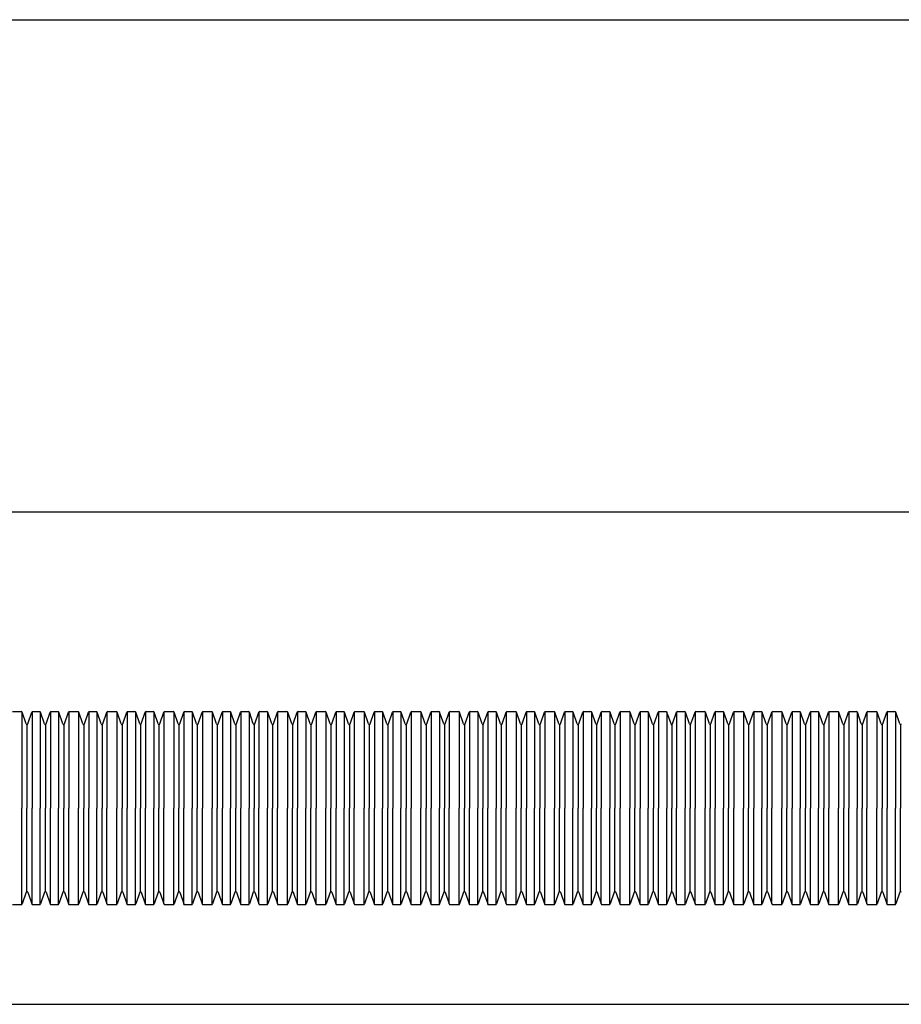
# Model space of a CAD drawing. Extents: x 24 to 2294, y 25 to 1255.
# Drawn here: x 739 to 1004, y 959 to 1255 of the extents above; entities that cross this region are included whole.
import ezdxf

# ---------------------------------------------------------------- set-up
doc = ezdxf.new("R2010")
doc.units = 0
doc.layers.add('1外形線', color=3, linetype='CONTINUOUS')
doc.layers.add('C4', color=3, linetype='CONTINUOUS')

msp = doc.modelspace()

# ---------------------------------------------------------------- linework, layer by layer
at = {"layer": '1外形線'}
for p, q in [((23.73, 1254.78), (2293.73, 1254.78)), ((23.73, 1106.78), (2293.73, 1106.78)), ((23.73, 958.78), (2293.73, 958.78))]:
    msp.add_line(p, q, dxfattribs=at)
at = {"layer": 'C4'}
for p, q in [((736.63, 1046.78), (739.27, 1046.78)), ((739.42, 1046.73), (739.42, 1017.78)), ((740.72, 1043.05), (739.51, 1046.61)), ((741.19, 1043.05), (742.4, 1046.61)), ((742.49, 1046.73), (742.49, 1017.78)), ((742.63, 1046.78), (744.81, 1046.78)), ((744.96, 1046.73), (744.96, 1017.78)), ((746.26, 1043.05), (745.05, 1046.61)), ((746.73, 1043.05), (747.94, 1046.61)), ((748.03, 1046.73), (748.03, 1017.78)), ((748.17, 1046.78), (750.33, 1046.78)), ((750.47, 1046.73), (750.47, 1017.78)), ((751.77, 1043.05), (750.56, 1046.61)), ((752.24, 1043.05), (753.45, 1046.61)), ((753.54, 1046.73), (753.54, 1017.78)), ((753.69, 1046.78), (756.33, 1046.78)), ((756.47, 1046.73), (756.47, 1017.78)), ((757.77, 1043.05), (756.56, 1046.61)), ((758.24, 1043.05), (759.45, 1046.61)), ((759.54, 1046.73), (759.54, 1017.78)), ((759.69, 1046.78), (761.87, 1046.78)), ((762.01, 1046.73), (762.01, 1017.78)), ((763.31, 1043.05), (762.1, 1046.61)), ((763.78, 1043.05), (764.99, 1046.61)), ((764.99, 1046.61), (764.99, 1017.78)), ((765.23, 1046.78), (767.87, 1046.78)), ((768.01, 1046.73), (768.01, 1017.78)), ((769.31, 1043.05), (768.1, 1046.61)), ((769.78, 1043.05), (770.99, 1046.61)), ((771.08, 1046.73), (771.08, 1017.78)), ((771.23, 1046.78), (773.41, 1046.78)), ((773.55, 1046.73), (773.55, 1017.78)), ((774.85, 1043.05), (773.65, 1046.61)), ((775.32, 1043.05), (776.53, 1046.61)), ((776.62, 1046.73), (776.62, 1017.78)), ((776.77, 1046.78), (778.95, 1046.78)), ((779.1, 1046.73), (779.1, 1017.78)), ((780.39, 1043.05), (779.19, 1046.61)), ((780.87, 1043.05), (782.07, 1046.61)), ((782.07, 1046.61), (782.07, 1017.78)), ((782.31, 1046.78), (784.95, 1046.78)), ((785.1, 1046.73), (785.1, 1017.78)), ((786.39, 1043.05), (785.19, 1046.61)), ((786.87, 1043.05), (788.07, 1046.61)), ((788.16, 1046.73), (788.16, 1017.78)), ((788.31, 1046.78), (790.49, 1046.78)), ((790.64, 1046.73), (790.64, 1017.78)), ((791.93, 1043.05), (790.73, 1046.61)), ((792.41, 1043.05), (793.61, 1046.61)), ((793.7, 1046.73), (793.7, 1017.78)), ((793.85, 1046.78), (796.49, 1046.78)), ((796.64, 1046.73), (796.64, 1017.78)), ((797.93, 1043.05), (796.73, 1046.61)), ((798.41, 1043.05), (799.61, 1046.61)), ((799.7, 1046.73), (799.7, 1017.78)), ((799.85, 1046.78), (802.03, 1046.78)), ((802.18, 1046.73), (802.18, 1017.78)), ((803.47, 1043.05), (802.27, 1046.61)), ((803.95, 1043.05), (805.15, 1046.61)), ((805.24, 1046.73), (805.24, 1017.78)), ((805.39, 1046.78), (807.57, 1046.78)), ((807.72, 1046.73), (807.72, 1017.78)), ((809.01, 1043.05), (807.81, 1046.61)), ((809.49, 1043.05), (810.69, 1046.61)), ((810.69, 1046.61), (810.69, 1017.78)), ((810.93, 1046.78), (813.11, 1046.78)), ((813.26, 1046.73), (813.26, 1017.78)), ((814.55, 1043.05), (813.35, 1046.61)), ((815.03, 1043.05), (816.23, 1046.61)), ((816.23, 1046.61), (816.23, 1017.78)), ((816.47, 1046.78), (819.11, 1046.78)), ((819.26, 1046.73), (819.26, 1017.78)), ((820.55, 1043.05), (819.35, 1046.61)), ((821.03, 1043.05), (822.23, 1046.61)), ((822.33, 1046.73), (822.33, 1017.78)), ((822.47, 1046.78), (824.65, 1046.78)), ((824.8, 1046.73), (824.8, 1017.78)), ((826.1, 1043.05), (824.89, 1046.61)), ((826.57, 1043.05), (827.77, 1046.61)), ((827.87, 1046.73), (827.87, 1017.78)), ((828.01, 1046.78), (830.65, 1046.78)), ((830.8, 1046.73), (830.8, 1017.78)), ((832.1, 1043.05), (830.89, 1046.61)), ((832.57, 1043.05), (833.77, 1046.61)), ((833.87, 1046.73), (833.87, 1017.78)), ((834.01, 1046.78), (836.19, 1046.78)), ((836.34, 1046.73), (836.34, 1017.78)), ((837.64, 1043.05), (836.43, 1046.61)), ((838.11, 1043.05), (839.32, 1046.61)), ((839.32, 1046.61), (839.32, 1017.78)), ((839.55, 1046.78), (842.19, 1046.78)), ((842.34, 1046.73), (842.34, 1017.78)), ((843.64, 1043.05), (842.43, 1046.61)), ((844.11, 1043.05), (845.32, 1046.61)), ((845.41, 1046.73), (845.41, 1017.78)), ((845.55, 1046.78), (847.73, 1046.78)), ((847.88, 1046.73), (847.88, 1017.78)), ((849.18, 1043.05), (847.97, 1046.61)), ((849.65, 1043.05), (850.86, 1046.61)), ((850.95, 1046.73), (850.95, 1017.78)), ((851.09, 1046.78), (853.25, 1046.78)), ((853.39, 1046.73), (853.39, 1017.78)), ((854.69, 1043.05), (853.48, 1046.61)), ((855.16, 1043.05), (856.37, 1046.61)), ((856.46, 1046.73), (856.46, 1017.78)), ((856.61, 1046.78), (859.25, 1046.78)), ((859.39, 1046.73), (859.39, 1017.78)), ((860.69, 1043.05), (859.48, 1046.61)), ((861.16, 1043.05), (862.37, 1046.61)), ((862.46, 1046.73), (862.46, 1017.78)), ((862.61, 1046.78), (864.79, 1046.78)), ((864.93, 1046.73), (864.93, 1017.78)), ((866.23, 1043.05), (865.02, 1046.61)), ((866.7, 1043.05), (867.91, 1046.61)), ((867.91, 1046.61), (867.91, 1017.78)), ((868.15, 1046.78), (870.79, 1046.78)), ((870.93, 1046.73), (870.93, 1017.78)), ((872.23, 1043.05), (871.02, 1046.61)), ((872.7, 1043.05), (873.91, 1046.61)), ((874, 1046.73), (874, 1017.78)), ((874.15, 1046.78), (876.33, 1046.78)), ((876.47, 1046.73), (876.47, 1017.78)), ((877.77, 1043.05), (876.57, 1046.61)), ((878.24, 1043.05), (879.45, 1046.61)), ((879.54, 1046.73), (879.54, 1017.78)), ((879.69, 1046.78), (881.87, 1046.78)), ((882.02, 1046.73), (882.02, 1017.78)), ((883.31, 1043.05), (882.11, 1046.61)), ((883.79, 1043.05), (884.99, 1046.61)), ((884.99, 1046.61), (884.99, 1017.78)), ((885.23, 1046.78), (887.87, 1046.78)), ((888.02, 1046.73), (888.02, 1017.78)), ((889.31, 1043.05), (888.11, 1046.61)), ((889.79, 1043.05), (890.99, 1046.61)), ((891.08, 1046.73), (891.08, 1017.78)), ((891.23, 1046.78), (893.41, 1046.78)), ((893.56, 1046.73), (893.56, 1017.78)), ((894.85, 1043.05), (893.65, 1046.61)), ((895.33, 1043.05), (896.53, 1046.61)), ((896.62, 1046.73), (896.62, 1017.78)), ((896.77, 1046.78), (899.41, 1046.78)), ((899.56, 1046.73), (899.56, 1017.78)), ((900.85, 1043.05), (899.65, 1046.61)), ((901.33, 1043.05), (902.53, 1046.61)), ((902.62, 1046.73), (902.62, 1017.78)), ((902.77, 1046.78), (904.95, 1046.78)), ((905.1, 1046.73), (905.1, 1017.78)), ((906.39, 1043.05), (905.19, 1046.61)), ((906.87, 1043.05), (908.07, 1046.61)), ((908.16, 1046.73), (908.16, 1017.78)), ((908.31, 1046.78), (910.49, 1046.78)), ((910.64, 1046.73), (910.64, 1017.78)), ((911.93, 1043.05), (910.73, 1046.61)), ((912.41, 1043.05), (913.61, 1046.61)), ((913.61, 1046.61), (913.61, 1017.78)), ((913.85, 1046.78), (916.03, 1046.78)), ((916.18, 1046.73), (916.18, 1017.78)), ((917.47, 1043.05), (916.27, 1046.61)), ((917.95, 1043.05), (919.15, 1046.61)), ((919.25, 1046.73), (919.25, 1017.78)), ((919.39, 1046.78), (922.03, 1046.78)), ((922.18, 1046.73), (922.18, 1017.78)), ((923.47, 1043.05), (922.27, 1046.61)), ((923.95, 1043.05), (925.15, 1046.61)), ((925.25, 1046.73), (925.25, 1017.78)), ((925.39, 1046.78), (927.57, 1046.78)), ((927.72, 1046.73), (927.72, 1017.78)), ((929.02, 1043.05), (927.81, 1046.61)), ((929.49, 1043.05), (930.69, 1046.61)), ((930.79, 1046.73), (930.79, 1017.78)), ((930.93, 1046.78), (933.11, 1046.78)), ((933.26, 1046.73), (933.26, 1017.78)), ((934.56, 1043.05), (933.35, 1046.61)), ((935.03, 1043.05), (936.24, 1046.61)), ((936.24, 1046.61), (936.24, 1017.78)), ((936.47, 1046.78), (938.65, 1046.78)), ((938.8, 1046.73), (938.8, 1017.78)), ((940.1, 1043.05), (938.89, 1046.61)), ((940.57, 1043.05), (941.78, 1046.61)), ((941.78, 1046.61), (941.78, 1017.78)), ((942.01, 1046.78), (944.65, 1046.78)), ((944.8, 1046.73), (944.8, 1017.78)), ((946.1, 1043.05), (944.89, 1046.61)), ((946.57, 1043.05), (947.78, 1046.61)), ((947.87, 1046.73), (947.87, 1017.78)), ((948.01, 1046.78), (950.2, 1046.78)), ((950.34, 1046.73), (950.34, 1017.78)), ((951.64, 1043.05), (950.43, 1046.61)), ((952.11, 1043.05), (953.32, 1046.61)), ((953.41, 1046.73), (953.41, 1017.78)), ((953.55, 1046.78), (956.2, 1046.78)), ((956.34, 1046.73), (956.34, 1017.78)), ((957.64, 1043.05), (956.43, 1046.61)), ((958.11, 1043.05), (959.32, 1046.61)), ((959.41, 1046.73), (959.41, 1017.78)), ((959.55, 1046.78), (961.74, 1046.78)), ((961.88, 1046.73), (961.88, 1017.78)), ((963.18, 1043.05), (961.97, 1046.61)), ((963.65, 1043.05), (964.86, 1046.61)), ((964.86, 1046.61), (964.86, 1017.78)), ((965.09, 1046.78), (967.74, 1046.78)), ((967.88, 1046.73), (967.88, 1017.78)), ((969.18, 1043.05), (967.97, 1046.61)), ((969.65, 1043.05), (970.86, 1046.61)), ((970.95, 1046.73), (970.95, 1017.78)), ((971.09, 1046.78), (973.28, 1046.78)), ((973.42, 1046.73), (973.42, 1017.78)), ((974.72, 1043.05), (973.51, 1046.61)), ((975.19, 1043.05), (976.4, 1046.61)), ((976.49, 1046.73), (976.49, 1017.78)), ((976.64, 1046.78), (978.79, 1046.78)), ((978.93, 1046.73), (978.93, 1017.78)), ((980.23, 1043.05), (979.03, 1046.61)), ((980.71, 1043.05), (981.91, 1046.61)), ((982, 1046.73), (982, 1017.78)), ((982.15, 1046.78), (984.79, 1046.78)), ((984.93, 1046.73), (984.93, 1017.78)), ((986.23, 1043.05), (985.03, 1046.61)), ((986.71, 1043.05), (987.91, 1046.61)), ((988, 1046.73), (988, 1017.78)), ((988.15, 1046.78), (990.33, 1046.78)), ((990.48, 1046.73), (990.48, 1017.78)), ((991.77, 1043.05), (990.57, 1046.61)), ((992.25, 1043.05), (993.45, 1046.61)), ((993.45, 1046.61), (993.45, 1017.78)), ((993.69, 1046.78), (996.33, 1046.78)), ((996.48, 1046.73), (996.48, 1017.78)), ((997.77, 1043.05), (996.57, 1046.61)), ((998.25, 1043.05), (999.45, 1046.61)), ((999.54, 1046.73), (999.54, 1017.78)), ((999.69, 1046.78), (1001.87, 1046.78)), ((1002.02, 1046.73), (1002.02, 1017.78)), ((1003.31, 1043.05), (1002.11, 1046.61)), ((740.95, 1042.88), (740.95, 1017.78)), ((746.49, 1042.88), (746.49, 1017.78)), ((752.01, 1042.88), (752.01, 1030.65)), ((758.01, 1042.88), (758.01, 1032.55)), ((763.55, 1042.88), (763.55, 1037.13)), ((769.55, 1042.88), (769.55, 1017.78)), ((775.09, 1042.88), (775.09, 1017.78)), ((780.63, 1042.88), (780.63, 1037.13)), ((786.63, 1042.88), (786.63, 1017.78)), ((792.17, 1042.88), (792.17, 1017.78)), ((798.17, 1042.88), (798.17, 1017.78)), ((803.71, 1042.88), (803.71, 1017.78)), ((809.25, 1042.88), (809.25, 1037.13)), ((814.79, 1042.88), (814.79, 1037.13)), ((820.79, 1042.88), (820.79, 1017.78)), ((826.33, 1042.88), (826.33, 1017.78)), ((832.33, 1042.88), (832.33, 1032.55)), ((837.87, 1042.88), (837.87, 1037.13)), ((843.87, 1042.88), (843.87, 1017.78)), ((849.41, 1042.88), (849.41, 1017.78)), ((854.93, 1042.88), (854.93, 1030.65)), ((860.93, 1042.88), (860.93, 1032.55)), ((866.47, 1042.88), (866.47, 1037.13)), ((872.47, 1042.88), (872.47, 1017.78)), ((878.01, 1042.88), (878.01, 1017.78)), ((883.55, 1042.88), (883.55, 1037.13)), ((889.55, 1042.88), (889.55, 1017.78)), ((895.09, 1042.88), (895.09, 1017.78)), ((901.09, 1042.88), (901.09, 1017.78)), ((906.63, 1042.88), (906.63, 1017.78)), ((912.17, 1042.88), (912.17, 1037.13)), ((917.71, 1042.88), (917.71, 1017.78)), ((923.71, 1042.88), (923.71, 1017.78)), ((929.25, 1042.88), (929.25, 1017.78)), ((934.79, 1042.88), (934.79, 1037.13)), ((940.33, 1042.88), (940.33, 1037.13)), ((946.33, 1042.88), (946.33, 1017.78)), ((951.87, 1042.88), (951.87, 1017.78)), ((957.87, 1042.88), (957.87, 1032.55)), ((963.42, 1042.88), (963.42, 1037.13)), ((969.42, 1042.88), (969.42, 1017.78)), ((974.96, 1042.88), (974.96, 1017.78)), ((980.47, 1042.88), (980.47, 1030.65)), ((986.47, 1042.88), (986.47, 1032.55)), ((992.01, 1042.88), (992.01, 1037.13)), ((998.01, 1042.88), (998.01, 1017.78)), ((1003.55, 1042.88), (1003.55, 1017.78)), ((763.55, 1037.13), (763.55, 1017.78)), ((780.63, 1037.13), (780.63, 1017.78)), ((809.25, 1037.13), (809.25, 1017.78)), ((814.79, 1037.13), (814.79, 1017.78)), ((837.87, 1037.13), (837.87, 1017.78)), ((866.47, 1037.13), (866.47, 1017.78)), ((883.55, 1037.13), (883.55, 1017.78)), ((912.17, 1037.13), (912.17, 1017.78)), ((934.79, 1037.13), (934.79, 1017.78)), ((940.33, 1037.13), (940.33, 1017.78)), ((963.42, 1037.13), (963.42, 1017.78)), ((992.01, 1037.13), (992.01, 1017.78)), ((752.01, 1030.65), (752.01, 1017.78)), ((758.01, 1032.55), (758.01, 1017.78)), ((832.33, 1032.55), (832.33, 1017.78)), ((854.93, 1030.65), (854.93, 1017.78)), ((860.93, 1032.55), (860.93, 1017.78)), ((957.87, 1032.55), (957.87, 1017.78)), ((980.47, 1030.65), (980.47, 1017.78)), ((986.47, 1032.55), (986.47, 1017.78)), ((739.42, 988.83), (739.42, 1017.78)), ((740.95, 992.68), (740.95, 1017.78)), ((742.49, 988.83), (742.49, 1017.78)), ((744.96, 988.83), (744.96, 1017.78)), ((746.49, 992.68), (746.49, 1017.78)), ((748.03, 988.83), (748.03, 1017.78)), ((750.47, 988.83), (750.47, 1017.78)), ((752.01, 992.68), (752.01, 1017.78)), ((753.54, 988.83), (753.54, 1017.78)), ((756.47, 988.83), (756.47, 1017.78)), ((758.01, 992.68), (758.01, 1017.78)), ((759.54, 988.83), (759.54, 1017.78)), ((762.01, 988.83), (762.01, 1017.78)), ((763.55, 992.68), (763.55, 1017.78)), ((764.99, 988.95), (764.99, 1017.78)), ((768.01, 988.83), (768.01, 1017.78)), ((769.55, 992.68), (769.55, 1017.78)), ((771.08, 988.83), (771.08, 1017.78)), ((773.55, 988.83), (773.55, 1017.78)), ((775.09, 992.68), (775.09, 1017.78)), ((776.62, 988.83), (776.62, 1017.78)), ((779.1, 988.83), (779.1, 1017.78)), ((780.63, 992.68), (780.63, 1017.78)), ((782.07, 988.95), (782.07, 1017.78)), ((785.1, 988.83), (785.1, 1017.78)), ((786.63, 992.68), (786.63, 1017.78)), ((788.16, 988.83), (788.16, 1017.78)), ((790.64, 988.83), (790.64, 1017.78)), ((792.17, 992.68), (792.17, 1017.78)), ((793.7, 988.83), (793.7, 1017.78)), ((796.64, 988.83), (796.64, 1017.78)), ((798.17, 992.68), (798.17, 1017.78)), ((799.7, 988.83), (799.7, 1017.78)), ((802.18, 988.83), (802.18, 1017.78)), ((803.71, 992.68), (803.71, 1017.78)), ((805.24, 988.83), (805.24, 1017.78)), ((807.72, 988.83), (807.72, 1017.78)), ((809.25, 992.68), (809.25, 1017.78)), ((810.69, 988.95), (810.69, 1017.78)), ((813.26, 988.83), (813.26, 1017.78)), ((814.79, 992.68), (814.79, 1017.78)), ((816.23, 988.95), (816.23, 1017.78)), ((819.26, 988.83), (819.26, 1017.78)), ((820.79, 992.68), (820.79, 1017.78)), ((822.33, 988.83), (822.33, 1017.78)), ((824.8, 988.83), (824.8, 1017.78)), ((826.33, 992.68), (826.33, 1017.78)), ((827.87, 988.83), (827.87, 1017.78)), ((830.8, 988.83), (830.8, 1017.78)), ((832.33, 992.68), (832.33, 1017.78)), ((833.87, 988.83), (833.87, 1017.78)), ((836.34, 988.83), (836.34, 1017.78)), ((837.87, 992.68), (837.87, 1017.78)), ((839.32, 988.95), (839.32, 1017.78)), ((842.34, 988.83), (842.34, 1017.78)), ((843.87, 992.68), (843.87, 1017.78)), ((845.41, 988.83), (845.41, 1017.78)), ((847.88, 988.83), (847.88, 1017.78)), ((849.41, 992.68), (849.41, 1017.78)), ((850.95, 988.83), (850.95, 1017.78)), ((853.39, 988.83), (853.39, 1017.78)), ((854.93, 992.68), (854.93, 1017.78)), ((856.46, 988.83), (856.46, 1017.78)), ((859.39, 988.83), (859.39, 1017.78)), ((860.93, 992.68), (860.93, 1017.78)), ((862.46, 988.83), (862.46, 1017.78)), ((864.93, 988.83), (864.93, 1017.78)), ((866.47, 992.68), (866.47, 1017.78)), ((867.91, 988.95), (867.91, 1017.78)), ((870.93, 988.83), (870.93, 1017.78)), ((872.47, 992.68), (872.47, 1017.78)), ((874, 988.83), (874, 1017.78)), ((876.47, 988.83), (876.47, 1017.78)), ((878.01, 992.68), (878.01, 1017.78)), ((879.54, 988.83), (879.54, 1017.78)), ((882.02, 988.83), (882.02, 1017.78)), ((883.55, 992.68), (883.55, 1017.78)), ((884.99, 988.95), (884.99, 1017.78)), ((888.02, 988.83), (888.02, 1017.78)), ((889.55, 992.68), (889.55, 1017.78)), ((891.08, 988.83), (891.08, 1017.78)), ((893.56, 988.83), (893.56, 1017.78)), ((895.09, 992.68), (895.09, 1017.78)), ((896.62, 988.83), (896.62, 1017.78)), ((899.56, 988.83), (899.56, 1017.78)), ((901.09, 992.68), (901.09, 1017.78)), ((902.62, 988.83), (902.62, 1017.78)), ((905.1, 988.83), (905.1, 1017.78)), ((906.63, 992.68), (906.63, 1017.78)), ((908.16, 988.83), (908.16, 1017.78)), ((910.64, 988.83), (910.64, 1017.78)), ((912.17, 992.68), (912.17, 1017.78)), ((913.61, 988.95), (913.61, 1017.78)), ((916.18, 988.83), (916.18, 1017.78)), ((917.71, 992.68), (917.71, 1017.78)), ((919.25, 988.83), (919.25, 1017.78)), ((922.18, 988.83), (922.18, 1017.78)), ((923.71, 992.68), (923.71, 1017.78)), ((925.25, 988.83), (925.25, 1017.78)), ((927.72, 988.83), (927.72, 1017.78)), ((929.25, 992.68), (929.25, 1017.78)), ((930.79, 988.83), (930.79, 1017.78)), ((933.26, 988.83), (933.26, 1017.78)), ((934.79, 992.68), (934.79, 1017.78)), ((936.24, 988.95), (936.24, 1017.78)), ((938.8, 988.83), (938.8, 1017.78)), ((940.33, 992.68), (940.33, 1017.78)), ((941.78, 988.95), (941.78, 1017.78)), ((944.8, 988.83), (944.8, 1017.78)), ((946.33, 992.68), (946.33, 1017.78)), ((947.87, 988.83), (947.87, 1017.78)), ((950.34, 988.83), (950.34, 1017.78)), ((951.87, 992.68), (951.87, 1017.78)), ((953.41, 988.83), (953.41, 1017.78)), ((956.34, 988.83), (956.34, 1017.78)), ((957.87, 992.68), (957.87, 1017.78)), ((959.41, 988.83), (959.41, 1017.78)), ((961.88, 988.83), (961.88, 1017.78)), ((963.42, 992.68), (963.42, 1017.78)), ((964.86, 988.95), (964.86, 1017.78)), ((967.88, 988.83), (967.88, 1017.78)), ((969.42, 992.68), (969.42, 1017.78)), ((970.95, 988.83), (970.95, 1017.78)), ((973.42, 988.83), (973.42, 1017.78)), ((974.96, 992.68), (974.96, 1017.78)), ((976.49, 988.83), (976.49, 1017.78)), ((978.93, 988.83), (978.93, 1017.78)), ((980.47, 992.68), (980.47, 1017.78)), ((982, 988.83), (982, 1017.78)), ((984.93, 988.83), (984.93, 1017.78)), ((986.47, 992.68), (986.47, 1017.78)), ((988, 988.83), (988, 1017.78)), ((990.48, 988.83), (990.48, 1017.78)), ((992.01, 992.68), (992.01, 1017.78)), ((993.45, 988.95), (993.45, 1017.78)), ((996.48, 988.83), (996.48, 1017.78)), ((998.01, 992.68), (998.01, 1017.78)), ((999.54, 988.83), (999.54, 1017.78)), ((1002.02, 988.83), (1002.02, 1017.78)), ((1003.55, 992.68), (1003.55, 1017.78)), ((740.72, 992.51), (739.51, 988.95)), ((741.19, 992.51), (742.4, 988.95)), ((746.26, 992.51), (745.05, 988.95)), ((746.73, 992.51), (747.94, 988.95)), ((751.77, 992.51), (750.56, 988.95)), ((752.24, 992.51), (753.45, 988.95)), ((757.77, 992.51), (756.56, 988.95)), ((758.24, 992.51), (759.45, 988.95)), ((763.31, 992.51), (762.1, 988.95)), ((763.78, 992.51), (764.99, 988.95)), ((769.31, 992.51), (768.1, 988.95)), ((769.78, 992.51), (770.99, 988.95)), ((774.85, 992.51), (773.65, 988.95)), ((775.32, 992.51), (776.53, 988.95)), ((780.39, 992.51), (779.19, 988.95)), ((780.87, 992.51), (782.07, 988.95)), ((786.39, 992.51), (785.19, 988.95)), ((786.87, 992.51), (788.07, 988.95)), ((791.93, 992.51), (790.73, 988.95)), ((792.41, 992.51), (793.61, 988.95)), ((797.93, 992.51), (796.73, 988.95)), ((798.41, 992.51), (799.61, 988.95)), ((803.47, 992.51), (802.27, 988.95)), ((803.95, 992.51), (805.15, 988.95)), ((809.01, 992.51), (807.81, 988.95)), ((809.49, 992.51), (810.69, 988.95)), ((814.55, 992.51), (813.35, 988.95)), ((815.03, 992.51), (816.23, 988.95)), ((820.55, 992.51), (819.35, 988.95)), ((821.03, 992.51), (822.23, 988.95)), ((826.1, 992.51), (824.89, 988.95)), ((826.57, 992.51), (827.77, 988.95)), ((832.1, 992.51), (830.89, 988.95)), ((832.57, 992.51), (833.77, 988.95)), ((837.64, 992.51), (836.43, 988.95)), ((838.11, 992.51), (839.32, 988.95)), ((843.64, 992.51), (842.43, 988.95)), ((844.11, 992.51), (845.32, 988.95)), ((849.18, 992.51), (847.97, 988.95)), ((849.65, 992.51), (850.86, 988.95)), ((854.69, 992.51), (853.48, 988.95)), ((855.16, 992.51), (856.37, 988.95)), ((860.69, 992.51), (859.48, 988.95)), ((861.16, 992.51), (862.37, 988.95)), ((866.23, 992.51), (865.02, 988.95)), ((866.7, 992.51), (867.91, 988.95)), ((872.23, 992.51), (871.02, 988.95)), ((872.7, 992.51), (873.91, 988.95)), ((877.77, 992.51), (876.57, 988.95)), ((878.24, 992.51), (879.45, 988.95)), ((883.31, 992.51), (882.11, 988.95)), ((883.79, 992.51), (884.99, 988.95)), ((889.31, 992.51), (888.11, 988.95)), ((889.79, 992.51), (890.99, 988.95)), ((894.85, 992.51), (893.65, 988.95)), ((895.33, 992.51), (896.53, 988.95)), ((900.85, 992.51), (899.65, 988.95)), ((901.33, 992.51), (902.53, 988.95)), ((906.39, 992.51), (905.19, 988.95)), ((906.87, 992.51), (908.07, 988.95)), ((911.93, 992.51), (910.73, 988.95)), ((912.41, 992.51), (913.61, 988.95)), ((917.47, 992.51), (916.27, 988.95)), ((917.95, 992.51), (919.15, 988.95)), ((923.47, 992.51), (922.27, 988.95)), ((923.95, 992.51), (925.15, 988.95)), ((929.02, 992.51), (927.81, 988.95)), ((929.49, 992.51), (930.69, 988.95)), ((934.56, 992.51), (933.35, 988.95)), ((935.03, 992.51), (936.24, 988.95)), ((940.1, 992.51), (938.89, 988.95)), ((940.57, 992.51), (941.78, 988.95)), ((946.1, 992.51), (944.89, 988.95)), ((946.57, 992.51), (947.78, 988.95)), ((951.64, 992.51), (950.43, 988.95)), ((952.11, 992.51), (953.32, 988.95)), ((957.64, 992.51), (956.43, 988.95)), ((958.11, 992.51), (959.32, 988.95)), ((963.18, 992.51), (961.97, 988.95)), ((963.65, 992.51), (964.86, 988.95)), ((969.18, 992.51), (967.97, 988.95)), ((969.65, 992.51), (970.86, 988.95)), ((974.72, 992.51), (973.51, 988.95)), ((975.19, 992.51), (976.4, 988.95)), ((980.23, 992.51), (979.03, 988.95)), ((980.71, 992.51), (981.91, 988.95)), ((986.23, 992.51), (985.03, 988.95)), ((986.71, 992.51), (987.91, 988.95)), ((991.77, 992.51), (990.57, 988.95)), ((992.25, 992.51), (993.45, 988.95)), ((997.77, 992.51), (996.57, 988.95)), ((998.25, 992.51), (999.45, 988.95)), ((1003.31, 992.51), (1002.11, 988.95)), ((736.63, 988.78), (739.27, 988.78)), ((742.63, 988.78), (744.81, 988.78)), ((748.17, 988.78), (750.33, 988.78)), ((753.69, 988.78), (756.33, 988.78)), ((759.69, 988.78), (761.87, 988.78)), ((765.23, 988.78), (767.87, 988.78)), ((771.23, 988.78), (773.41, 988.78)), ((776.77, 988.78), (778.95, 988.78)), ((782.31, 988.78), (784.95, 988.78)), ((788.31, 988.78), (790.49, 988.78)), ((793.85, 988.78), (796.49, 988.78)), ((799.85, 988.78), (802.03, 988.78)), ((805.39, 988.78), (807.57, 988.78)), ((810.93, 988.78), (813.11, 988.78)), ((816.47, 988.78), (819.11, 988.78)), ((822.47, 988.78), (824.65, 988.78)), ((828.01, 988.78), (830.65, 988.78)), ((834.01, 988.78), (836.19, 988.78)), ((839.55, 988.78), (842.19, 988.78)), ((845.55, 988.78), (847.73, 988.78)), ((851.09, 988.78), (853.25, 988.78)), ((856.61, 988.78), (859.25, 988.78)), ((862.61, 988.78), (864.79, 988.78)), ((868.15, 988.78), (870.79, 988.78)), ((874.15, 988.78), (876.33, 988.78)), ((879.69, 988.78), (881.87, 988.78)), ((885.23, 988.78), (887.87, 988.78)), ((891.23, 988.78), (893.41, 988.78)), ((896.77, 988.78), (899.41, 988.78)), ((902.77, 988.78), (904.95, 988.78)), ((908.31, 988.78), (910.49, 988.78)), ((913.85, 988.78), (916.03, 988.78)), ((919.39, 988.78), (922.03, 988.78)), ((925.39, 988.78), (927.57, 988.78)), ((930.93, 988.78), (933.11, 988.78)), ((936.47, 988.78), (938.65, 988.78)), ((942.01, 988.78), (944.65, 988.78)), ((948.01, 988.78), (950.2, 988.78)), ((953.55, 988.78), (956.2, 988.78)), ((959.55, 988.78), (961.74, 988.78)), ((965.09, 988.78), (967.74, 988.78)), ((971.09, 988.78), (973.28, 988.78)), ((976.64, 988.78), (978.79, 988.78)), ((982.15, 988.78), (984.79, 988.78)), ((988.15, 988.78), (990.33, 988.78)), ((993.69, 988.78), (996.33, 988.78)), ((999.69, 988.78), (1001.87, 988.78))]:
    msp.add_line(p, q, dxfattribs=at)
for centre, start, end in [((739.27, 1046.53), 18.7084, 90), ((742.63, 1046.53), 90, 161.2916), ((744.81, 1046.53), 18.7084, 90), ((748.17, 1046.53), 90, 161.2916), ((750.33, 1046.53), 18.7084, 90), ((753.69, 1046.53), 90, 161.2916), ((756.33, 1046.53), 18.7084, 90), ((759.69, 1046.53), 90, 161.2916), ((761.87, 1046.53), 18.7084, 90), ((765.23, 1046.53), 90, 161.2916), ((767.87, 1046.53), 18.7084, 90), ((771.23, 1046.53), 90, 161.2916), ((773.41, 1046.53), 18.7084, 90), ((776.77, 1046.53), 90, 161.2916), ((778.95, 1046.53), 18.7084, 90), ((782.31, 1046.53), 90, 161.2916), ((784.95, 1046.53), 18.7084, 90), ((788.31, 1046.53), 90, 161.2916), ((790.49, 1046.53), 18.7084, 90), ((793.85, 1046.53), 90, 161.2916), ((796.49, 1046.53), 18.7084, 90), ((799.85, 1046.53), 90, 161.2916), ((802.03, 1046.53), 18.7084, 90), ((805.39, 1046.53), 90, 161.2916), ((807.57, 1046.53), 18.7084, 90), ((810.93, 1046.53), 90, 161.2916), ((813.11, 1046.53), 18.7084, 90), ((816.47, 1046.53), 90, 161.2916), ((819.11, 1046.53), 18.7084, 90), ((822.47, 1046.53), 90, 161.2916), ((824.65, 1046.53), 18.7084, 90), ((828.01, 1046.53), 90, 161.2916), ((830.65, 1046.53), 18.7084, 90), ((834.01, 1046.53), 90, 161.2916), ((836.19, 1046.53), 18.7084, 90), ((839.55, 1046.53), 90, 161.2916), ((842.19, 1046.53), 18.7084, 90), ((845.55, 1046.53), 90, 161.2916), ((847.73, 1046.53), 18.7084, 90), ((851.09, 1046.53), 90, 161.2916), ((853.25, 1046.53), 18.7084, 90), ((856.61, 1046.53), 90, 161.2916), ((859.25, 1046.53), 18.7084, 90), ((862.61, 1046.53), 90, 161.2916), ((864.79, 1046.53), 18.7084, 90), ((868.15, 1046.53), 90, 161.2916), ((870.79, 1046.53), 18.7084, 90), ((874.15, 1046.53), 90, 161.2916), ((876.33, 1046.53), 18.7084, 90), ((879.69, 1046.53), 90, 161.2916), ((881.87, 1046.53), 18.7084, 90), ((885.23, 1046.53), 90, 161.2916), ((887.87, 1046.53), 18.7084, 90), ((891.23, 1046.53), 90, 161.2916), ((893.41, 1046.53), 18.7084, 90), ((896.77, 1046.53), 90, 161.2916), ((899.41, 1046.53), 18.7084, 90), ((902.77, 1046.53), 90, 161.2916), ((904.95, 1046.53), 18.7084, 90), ((908.31, 1046.53), 90, 161.2916), ((910.49, 1046.53), 18.7084, 90), ((913.85, 1046.53), 90, 161.2916), ((916.03, 1046.53), 18.7084, 90), ((919.39, 1046.53), 90, 161.2916), ((922.03, 1046.53), 18.7084, 90), ((925.39, 1046.53), 90, 161.2916), ((927.57, 1046.53), 18.7084, 90), ((930.93, 1046.53), 90, 161.2916), ((933.11, 1046.53), 18.7084, 90), ((936.47, 1046.53), 90, 161.2916), ((938.65, 1046.53), 18.7084, 90), ((942.01, 1046.53), 90, 161.2916), ((944.65, 1046.53), 18.7084, 90), ((948.01, 1046.53), 90, 161.2916), ((950.2, 1046.53), 18.7084, 90), ((953.55, 1046.53), 90, 161.2916), ((956.2, 1046.53), 18.7084, 90), ((959.55, 1046.53), 90, 161.2916), ((961.74, 1046.53), 18.7084, 90), ((965.09, 1046.53), 90, 161.2916), ((967.74, 1046.53), 18.7084, 90), ((971.09, 1046.53), 90, 161.2916), ((973.28, 1046.53), 18.7084, 90), ((976.64, 1046.53), 90, 161.2916), ((978.79, 1046.53), 18.7084, 90), ((982.15, 1046.53), 90, 161.2916), ((984.79, 1046.53), 18.7084, 90), ((988.15, 1046.53), 90, 161.2916), ((990.33, 1046.53), 18.7084, 90), ((993.69, 1046.53), 90, 161.2916), ((996.33, 1046.53), 18.7084, 90), ((999.69, 1046.53), 90, 161.2916), ((1001.87, 1046.53), 18.7084, 90), ((740.95, 1043.13), 198.7084, 341.2916), ((746.49, 1043.13), 198.7084, 341.2916), ((752.01, 1043.13), 198.7084, 341.2916), ((758.01, 1043.13), 198.7084, 341.2916), ((763.55, 1043.13), 198.7084, 341.2916), ((769.55, 1043.13), 198.7084, 341.2916), ((775.09, 1043.13), 198.7084, 341.2916), ((780.63, 1043.13), 198.7084, 341.2916), ((786.63, 1043.13), 198.7084, 341.2916), ((792.17, 1043.13), 198.7084, 341.2916), ((798.17, 1043.13), 198.7084, 341.2916), ((803.71, 1043.13), 198.7084, 341.2916), ((809.25, 1043.13), 198.7084, 341.2916), ((814.79, 1043.13), 198.7084, 341.2916), ((820.79, 1043.13), 198.7084, 341.2916), ((826.33, 1043.13), 198.7084, 341.2916), ((832.33, 1043.13), 198.7084, 341.2916), ((837.87, 1043.13), 198.7084, 341.2916), ((843.87, 1043.13), 198.7084, 341.2916), ((849.41, 1043.13), 198.7084, 341.2916), ((854.93, 1043.13), 198.7084, 341.2916), ((860.93, 1043.13), 198.7084, 341.2916), ((866.47, 1043.13), 198.7084, 341.2916), ((872.47, 1043.13), 198.7084, 341.2916), ((878.01, 1043.13), 198.7084, 341.2916), ((883.55, 1043.13), 198.7084, 341.2916), ((889.55, 1043.13), 198.7084, 341.2916), ((895.09, 1043.13), 198.7084, 341.2916), ((901.09, 1043.13), 198.7084, 341.2916), ((906.63, 1043.13), 198.7084, 341.2916), ((912.17, 1043.13), 198.7084, 341.2916), ((917.71, 1043.13), 198.7084, 341.2916), ((923.71, 1043.13), 198.7084, 341.2916), ((929.25, 1043.13), 198.7084, 341.2916), ((934.79, 1043.13), 198.7084, 341.2916), ((940.33, 1043.13), 198.7084, 341.2916), ((946.33, 1043.13), 198.7084, 341.2916), ((951.87, 1043.13), 198.7084, 341.2916), ((957.87, 1043.13), 198.7084, 341.2916), ((963.42, 1043.13), 198.7084, 341.2916), ((969.42, 1043.13), 198.7084, 341.2916), ((974.96, 1043.13), 198.7084, 341.2916), ((980.47, 1043.13), 198.7084, 341.2916), ((986.47, 1043.13), 198.7084, 341.2916), ((992.01, 1043.13), 198.7084, 341.2916), ((998.01, 1043.13), 198.7084, 341.2916), ((1003.55, 1043.13), 198.7084, 341.2916), ((740.95, 992.43), 18.7084, 161.2916), ((746.49, 992.43), 18.7084, 161.2916), ((752.01, 992.43), 18.7084, 161.2916), ((758.01, 992.43), 18.7084, 161.2916), ((763.55, 992.43), 18.7084, 161.2916), ((769.55, 992.43), 18.7084, 161.2916), ((775.09, 992.43), 18.7084, 161.2916), ((780.63, 992.43), 18.7084, 161.2916), ((786.63, 992.43), 18.7084, 161.2916), ((792.17, 992.43), 18.7084, 161.2916), ((798.17, 992.43), 18.7084, 161.2916), ((803.71, 992.43), 18.7084, 161.2916), ((809.25, 992.43), 18.7084, 161.2916), ((814.79, 992.43), 18.7084, 161.2916), ((820.79, 992.43), 18.7084, 161.2916), ((826.33, 992.43), 18.7084, 161.2916), ((832.33, 992.43), 18.7084, 161.2916), ((837.87, 992.43), 18.7084, 161.2916), ((843.87, 992.43), 18.7084, 161.2916), ((849.41, 992.43), 18.7084, 161.2916), ((854.93, 992.43), 18.7084, 161.2916), ((860.93, 992.43), 18.7084, 161.2916), ((866.47, 992.43), 18.7084, 161.2916), ((872.47, 992.43), 18.7084, 161.2916), ((878.01, 992.43), 18.7084, 161.2916), ((883.55, 992.43), 18.7084, 161.2916), ((889.55, 992.43), 18.7084, 161.2916), ((895.09, 992.43), 18.7084, 161.2916), ((901.09, 992.43), 18.7084, 161.2916), ((906.63, 992.43), 18.7084, 161.2916), ((912.17, 992.43), 18.7084, 161.2916), ((917.71, 992.43), 18.7084, 161.2916), ((923.71, 992.43), 18.7084, 161.2916), ((929.25, 992.43), 18.7084, 161.2916), ((934.79, 992.43), 18.7084, 161.2916), ((940.33, 992.43), 18.7084, 161.2916), ((946.33, 992.43), 18.7084, 161.2916), ((951.87, 992.43), 18.7084, 161.2916), ((957.87, 992.43), 18.7084, 161.2916), ((963.42, 992.43), 18.7084, 161.2916), ((969.42, 992.43), 18.7084, 161.2916), ((974.96, 992.43), 18.7084, 161.2916), ((980.47, 992.43), 18.7084, 161.2916), ((986.47, 992.43), 18.7084, 161.2916), ((992.01, 992.43), 18.7084, 161.2916), ((998.01, 992.43), 18.7084, 161.2916), ((1003.55, 992.43), 18.7084, 161.2916), ((739.27, 989.03), 270, 341.2916), ((742.63, 989.03), 198.7084, 270), ((744.81, 989.03), 270, 341.2916), ((748.17, 989.03), 198.7084, 270), ((750.33, 989.03), 270, 341.2916), ((753.69, 989.03), 198.7084, 270), ((756.33, 989.03), 270, 341.2916), ((759.69, 989.03), 198.7084, 270), ((761.87, 989.03), 270, 341.2916), ((765.23, 989.03), 198.7084, 270), ((767.87, 989.03), 270, 341.2916), ((771.23, 989.03), 198.7084, 270), ((773.41, 989.03), 270, 341.2916), ((776.77, 989.03), 198.7084, 270), ((778.95, 989.03), 270, 341.2916), ((782.31, 989.03), 198.7084, 270), ((784.95, 989.03), 270, 341.2916), ((788.31, 989.03), 198.7084, 270), ((790.49, 989.03), 270, 341.2916), ((793.85, 989.03), 198.7084, 270), ((796.49, 989.03), 270, 341.2916), ((799.85, 989.03), 198.7084, 270), ((802.03, 989.03), 270, 341.2916), ((805.39, 989.03), 198.7084, 270), ((807.57, 989.03), 270, 341.2916), ((810.93, 989.03), 198.7084, 270), ((813.11, 989.03), 270, 341.2916), ((816.47, 989.03), 198.7084, 270), ((819.11, 989.03), 270, 341.2916), ((822.47, 989.03), 198.7084, 270), ((824.65, 989.03), 270, 341.2916), ((828.01, 989.03), 198.7084, 270), ((830.65, 989.03), 270, 341.2916), ((834.01, 989.03), 198.7084, 270), ((836.19, 989.03), 270, 341.2916), ((839.55, 989.03), 198.7084, 270), ((842.19, 989.03), 270, 341.2916), ((845.55, 989.03), 198.7084, 270), ((847.73, 989.03), 270, 341.2916), ((851.09, 989.03), 198.7084, 270), ((853.25, 989.03), 270, 341.2916), ((856.61, 989.03), 198.7084, 270), ((859.25, 989.03), 270, 341.2916), ((862.61, 989.03), 198.7084, 270), ((864.79, 989.03), 270, 341.2916), ((868.15, 989.03), 198.7084, 270), ((870.79, 989.03), 270, 341.2916), ((874.15, 989.03), 198.7084, 270), ((876.33, 989.03), 270, 341.2916), ((879.69, 989.03), 198.7084, 270), ((881.87, 989.03), 270, 341.2916), ((885.23, 989.03), 198.7084, 270), ((887.87, 989.03), 270, 341.2916), ((891.23, 989.03), 198.7084, 270), ((893.41, 989.03), 270, 341.2916), ((896.77, 989.03), 198.7084, 270), ((899.41, 989.03), 270, 341.2916), ((902.77, 989.03), 198.7084, 270), ((904.95, 989.03), 270, 341.2916), ((908.31, 989.03), 198.7084, 270), ((910.49, 989.03), 270, 341.2916), ((913.85, 989.03), 198.7084, 270), ((916.03, 989.03), 270, 341.2916), ((919.39, 989.03), 198.7084, 270), ((922.03, 989.03), 270, 341.2916), ((925.39, 989.03), 198.7084, 270), ((927.57, 989.03), 270, 341.2916), ((930.93, 989.03), 198.7084, 270), ((933.11, 989.03), 270, 341.2916), ((936.47, 989.03), 198.7084, 270), ((938.65, 989.03), 270, 341.2916), ((942.01, 989.03), 198.7084, 270), ((944.65, 989.03), 270, 341.2916), ((948.01, 989.03), 198.7084, 270), ((950.2, 989.03), 270, 341.2916), ((953.55, 989.03), 198.7084, 270), ((956.2, 989.03), 270, 341.2916), ((959.55, 989.03), 198.7084, 270), ((961.74, 989.03), 270, 341.2916), ((965.09, 989.03), 198.7084, 270), ((967.74, 989.03), 270, 341.2916), ((971.09, 989.03), 198.7084, 270), ((973.28, 989.03), 270, 341.2916), ((976.64, 989.03), 198.7084, 270), ((978.79, 989.03), 270, 341.2916), ((982.15, 989.03), 198.7084, 270), ((984.79, 989.03), 270, 341.2916), ((988.15, 989.03), 198.7084, 270), ((990.33, 989.03), 270, 341.2916), ((993.69, 989.03), 198.7084, 270), ((996.33, 989.03), 270, 341.2916), ((999.69, 989.03), 198.7084, 270), ((1001.87, 989.03), 270, 341.2916)]:
    msp.add_arc(centre, 0.25, start, end, dxfattribs=at)

doc.saveas('drawing.dxf')
